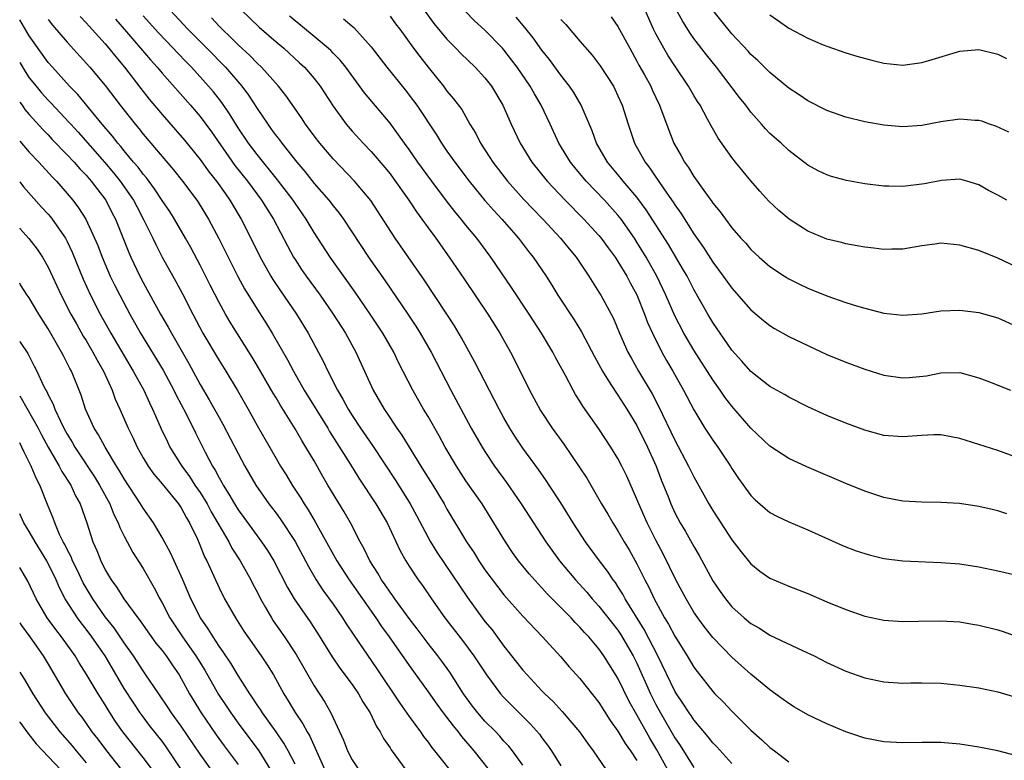
# Model space of a CAD drawing. Units: inches. Extents: x 2625000 to 2628000, y 1488000 to 1491000.
# Drawn here: x 2625000 to 2625104, y 1488826 to 1488904 of the extents above; entities that cross this region are included whole.
import ezdxf

# ---------------------------------------------------------------- set-up
doc = ezdxf.new("R2010")
doc.units = ezdxf.units.IN
doc.header["$MEASUREMENT"] = 0
doc.layers.add('LD26251488_2ft', color=208, linetype='Continuous')

msp = doc.modelspace()

# ---------------------------------------------------------------- linework, layer by layer
at = {"layer": 'LD26251488_2ft'}
for points, elevation in [([(2625015.85, 1488905), (2625017.71, 1488903), (2625019.7, 1488901), (2625021.66, 1488899), (2625023.38, 1488897), (2625024.08, 1488896.08), (2625025, 1488894.65), (2625026.13, 1488893), (2625026.5, 1488892.5), (2625027, 1488891.79), (2625027.35, 1488891.35), (2625027.59, 1488891), (2625029.17, 1488889), (2625030.02, 1488888.02), (2625031, 1488886.75), (2625032.54, 1488885), (2625033, 1488884.4), (2625033.64, 1488883.64), (2625034.1, 1488883), (2625036.75, 1488879), (2625038.5, 1488876.5), (2625040.89, 1488873), (2625041.73, 1488871.73), (2625042.18, 1488871), (2625043.32, 1488869), (2625045.41, 1488865), (2625047.56, 1488861), (2625048.7, 1488859), (2625049, 1488858.52), (2625050.02, 1488857), (2625051.26, 1488855.26), (2625052.81, 1488853), (2625055.41, 1488849), (2625056.86, 1488847), (2625058.52, 1488845), (2625059.71, 1488843.71), (2625060.3, 1488843), (2625061, 1488842.24), (2625063, 1488839.7), (2625063.28, 1488839.28), (2625064.62, 1488837), (2625065, 1488836.24), (2625066.43, 1488833), (2625067, 1488831.87), (2625067.48, 1488831), (2625069, 1488828.38), (2625069.57, 1488827.57), (2625071, 1488825.25)], 9758), ([(2625023.35, 1488905), (2625025.22, 1488903.22), (2625027, 1488901.68), (2625027.81, 1488901), (2625029.48, 1488899.48), (2625029.99, 1488899), (2625031, 1488897.83), (2625031.64, 1488897), (2625033, 1488894.89), (2625034.38, 1488893), (2625035, 1488892.28), (2625036.16, 1488891), (2625037, 1488890.12), (2625038.44, 1488888.44), (2625039, 1488887.77), (2625039.33, 1488887.33), (2625040.99, 1488885), (2625041.78, 1488883.78), (2625042.36, 1488883), (2625043, 1488882.09), (2625043.81, 1488881), (2625045.24, 1488879), (2625046.77, 1488876.77), (2625049.3, 1488873), (2625050.56, 1488871), (2625051.7, 1488869), (2625052.72, 1488867), (2625053.7, 1488865), (2625054.85, 1488862.85), (2625056.07, 1488861), (2625057.3, 1488859.3), (2625058.92, 1488856.92), (2625059.71, 1488855.71), (2625061.28, 1488853), (2625061.93, 1488851.93), (2625062.46, 1488851), (2625063, 1488850.18), (2625063.67, 1488849), (2625064.17, 1488848.17), (2625065, 1488846.69), (2625065.84, 1488845), (2625066.24, 1488844.24), (2625066.82, 1488843), (2625067.92, 1488841), (2625068.33, 1488840.33), (2625069, 1488839.07), (2625070.31, 1488837), (2625071, 1488835.82), (2625071.35, 1488835.35), (2625073, 1488833.24), (2625073.22, 1488833), (2625074.11, 1488832.11), (2625075, 1488831.16), (2625077, 1488829.16), (2625078.15, 1488828.15), (2625079, 1488827.35), (2625079.49, 1488827), (2625081, 1488825.84)], 9754), ([(2625042.59, 1488905), (2625043.63, 1488903.63), (2625045, 1488901.96), (2625045.46, 1488901.46), (2625045.93, 1488901), (2625046.45, 1488900.45), (2625047.96, 1488899), (2625049, 1488897.89), (2625049.69, 1488897), (2625050.88, 1488895), (2625051.76, 1488893), (2625052.69, 1488891), (2625053.93, 1488889), (2625055.55, 1488887), (2625057.43, 1488885), (2625059.4, 1488883), (2625061, 1488881.27), (2625061.23, 1488881), (2625061.97, 1488879.97), (2625062.71, 1488879), (2625063, 1488878.56), (2625063.93, 1488877), (2625064.29, 1488876.29), (2625065, 1488875.02), (2625065.81, 1488873), (2625066.13, 1488872.13), (2625066.64, 1488871), (2625067.64, 1488869), (2625068.12, 1488868.12), (2625068.79, 1488867), (2625069.9, 1488865), (2625071, 1488862.91), (2625072.17, 1488861), (2625073, 1488859.72), (2625073.52, 1488859), (2625074.85, 1488857), (2625075, 1488856.75), (2625075.7, 1488855.7), (2625077, 1488853.9), (2625077.45, 1488853.45), (2625078.52, 1488852.52), (2625079, 1488852.12), (2625079.73, 1488851.73), (2625081, 1488851.11), (2625083, 1488850.29), (2625086.64, 1488848.64), (2625088.08, 1488848.08), (2625089, 1488847.77), (2625089.61, 1488847.61), (2625091, 1488847.27), (2625093, 1488847.02), (2625097, 1488846.85), (2625099, 1488846.68), (2625101, 1488846.37), (2625103, 1488845.97), (2625105, 1488845.5)], 9746), ([(2625103.97, 1488851.97), (2625103, 1488852.28), (2625102.41, 1488852.41), (2625101, 1488852.75), (2625098.96, 1488853.04), (2625097, 1488853.14), (2625095, 1488853.18), (2625093, 1488853.31), (2625091, 1488853.69), (2625089, 1488854.35), (2625087, 1488855.17), (2625082.9, 1488856.9), (2625081, 1488857.79), (2625079, 1488859.09), (2625077, 1488861), (2625075, 1488863.29), (2625074.26, 1488864.26), (2625073.77, 1488865), (2625073, 1488866.08), (2625071, 1488869.19), (2625069.95, 1488871), (2625069, 1488872.81), (2625068.05, 1488875), (2625067.09, 1488877), (2625065.97, 1488879), (2625065, 1488880.58), (2625064.73, 1488881), (2625063.33, 1488883), (2625063, 1488883.42), (2625061.57, 1488885), (2625059.67, 1488887), (2625058.45, 1488888.45), (2625058.01, 1488889), (2625056.79, 1488891), (2625055.87, 1488893), (2625054.91, 1488895), (2625054.2, 1488896.2), (2625053.75, 1488897), (2625052.39, 1488899), (2625051.8, 1488899.8), (2625051, 1488900.83), (2625050.85, 1488901), (2625049, 1488902.91), (2625047.91, 1488903.91), (2625046.9, 1488904.9)], 9744), ([(2625105, 1488877.95), (2625103, 1488878.89), (2625101, 1488879.7), (2625099, 1488880.28), (2625098.33, 1488880.33), (2625097, 1488880.46), (2625096.36, 1488880.36), (2625095, 1488880.2), (2625093, 1488879.85), (2625091.83, 1488879.83), (2625091, 1488879.8), (2625089.95, 1488879.95), (2625089, 1488880.04), (2625088.21, 1488880.21), (2625087, 1488880.4), (2625086.53, 1488880.53), (2625085, 1488880.9), (2625083, 1488881.74), (2625081.02, 1488883), (2625079.93, 1488883.93), (2625078.9, 1488884.9), (2625077.95, 1488885.95), (2625077, 1488887.05), (2625075.39, 1488889), (2625075, 1488889.49), (2625073.54, 1488891.54), (2625072.82, 1488892.82), (2625072.45, 1488893.55), (2625071.65, 1488895), (2625071.39, 1488895.39), (2625071, 1488896.04), (2625070.45, 1488897), (2625069, 1488899.14), (2625068.26, 1488900.26), (2625067.82, 1488901), (2625067, 1488902.52), (2625066.76, 1488903), (2625065.86, 1488905)], 9736), ([(2625103.94, 1488885), (2625103, 1488885.52), (2625102.02, 1488886.02), (2625101, 1488886.63), (2625099.74, 1488887), (2625099, 1488887.2), (2625097.08, 1488887.08), (2625095.28, 1488886.72), (2625093, 1488886.44), (2625091.52, 1488886.48), (2625091, 1488886.47), (2625089, 1488886.73), (2625087.09, 1488887.09), (2625085.51, 1488887.51), (2625085, 1488887.68), (2625084.1, 1488888.1), (2625083, 1488888.7), (2625081, 1488890.23), (2625080.18, 1488891), (2625079, 1488892.04), (2625078.53, 1488892.53), (2625078.13, 1488893), (2625077.59, 1488893.59), (2625077, 1488894.27), (2625076.46, 1488895), (2625075.82, 1488895.82), (2625073.38, 1488899), (2625072.32, 1488900.32), (2625071, 1488902.04), (2625070.6, 1488902.6), (2625069.82, 1488903.82), (2625069, 1488905.34)], 9734), ([(2625104.17, 1488892.17), (2625102.79, 1488892.79), (2625102.12, 1488893), (2625101.31, 1488893.31), (2625101, 1488893.39), (2625100.61, 1488893.39), (2625099, 1488893.53), (2625097, 1488893.25), (2625095, 1488892.87), (2625093, 1488892.73), (2625091, 1488892.91), (2625089, 1488893.26), (2625087, 1488893.74), (2625085, 1488894.46), (2625083, 1488895.48), (2625082.09, 1488896.09), (2625081, 1488896.79), (2625079, 1488898.44), (2625077.72, 1488899.72), (2625077, 1488900.36), (2625076.7, 1488900.7), (2625075, 1488902.53), (2625073, 1488905)], 9732), ([(2625053, 1488825.49), (2625051.9, 1488827), (2625051.5, 1488827.5), (2625051, 1488828.03), (2625050.55, 1488828.55), (2625050.13, 1488829), (2625049, 1488830.14), (2625048.26, 1488831), (2625047.7, 1488831.7), (2625046.75, 1488833), (2625045.29, 1488835.29), (2625044.46, 1488836.46), (2625044.04, 1488837), (2625043, 1488838.32), (2625041.85, 1488839.85), (2625041, 1488840.95), (2625039.52, 1488843), (2625039.31, 1488843.31), (2625039, 1488843.71), (2625038.48, 1488844.49), (2625038.11, 1488845), (2625037.71, 1488845.71), (2625036.87, 1488847), (2625036.27, 1488848.27), (2625035.85, 1488849), (2625034.83, 1488851), (2625034.16, 1488852.16), (2625032.45, 1488855), (2625031.91, 1488855.91), (2625031, 1488857.53), (2625030.14, 1488859), (2625029.7, 1488859.7), (2625029, 1488860.93), (2625027.43, 1488863.43), (2625027, 1488864.17), (2625026.68, 1488864.68), (2625025, 1488867.59), (2625024.47, 1488868.47), (2625022.16, 1488872.16), (2625021.67, 1488873), (2625021, 1488874.23), (2625020.06, 1488876.06), (2625019, 1488878.16), (2625018.01, 1488880.01), (2625017.46, 1488881), (2625016.3, 1488883), (2625015.8, 1488883.8), (2625015, 1488884.98), (2625014.21, 1488886.21), (2625013.35, 1488887.35), (2625013, 1488887.74), (2625012.47, 1488888.47), (2625011.99, 1488889), (2625011, 1488890.19), (2625010.65, 1488890.65), (2625010.33, 1488891), (2625009.76, 1488891.76), (2625008.7, 1488893), (2625006.12, 1488896.12), (2625005.25, 1488897), (2625003.44, 1488899), (2625003, 1488899.51), (2625001, 1488902.33), (2625000, 1488903.99)], 9768), ([(2625003, 1488904.02), (2625003.45, 1488903.45), (2625005, 1488901.64), (2625007.39, 1488899), (2625009, 1488897.08), (2625010.58, 1488895), (2625012.16, 1488893), (2625012.54, 1488892.54), (2625013, 1488891.96), (2625016.2, 1488888.2), (2625017.16, 1488887), (2625018.66, 1488885), (2625018.8, 1488884.8), (2625019.9, 1488883), (2625020.97, 1488880.97), (2625022.3, 1488878.3), (2625022.97, 1488876.97), (2625023.68, 1488875.68), (2625025, 1488873.51), (2625025.98, 1488871.98), (2625026.59, 1488871), (2625028.2, 1488868.2), (2625028.82, 1488867), (2625029.97, 1488865), (2625032.44, 1488861), (2625032.64, 1488860.64), (2625034.85, 1488857.15), (2625035.72, 1488855.72), (2625037.51, 1488853), (2625038.69, 1488851), (2625040.06, 1488848.06), (2625040.66, 1488847), (2625041, 1488846.46), (2625041.96, 1488845), (2625042.41, 1488844.41), (2625043.36, 1488843), (2625044.78, 1488841), (2625046.63, 1488838.63), (2625047.84, 1488837), (2625049.15, 1488835), (2625050.64, 1488833), (2625051, 1488832.61), (2625051.8, 1488831.8), (2625053.81, 1488829.81), (2625054.74, 1488828.74), (2625055, 1488828.37), (2625055.6, 1488827.6), (2625056.01, 1488827), (2625057, 1488825.43)], 9766), ([(2625006.36, 1488904.36), (2625007, 1488903.68), (2625007.32, 1488903.32), (2625009, 1488901.46), (2625009.39, 1488901), (2625010.11, 1488900.11), (2625011.04, 1488899), (2625012.76, 1488896.76), (2625013.64, 1488895.64), (2625015, 1488894.03), (2625016.42, 1488892.42), (2625017.34, 1488891.34), (2625019, 1488889.29), (2625019.96, 1488887.96), (2625020.73, 1488887), (2625021.66, 1488885.66), (2625022.14, 1488885), (2625023.34, 1488883), (2625024.35, 1488881), (2625025.34, 1488879), (2625026.45, 1488877), (2625026.66, 1488876.66), (2625027.45, 1488875.45), (2625029.14, 1488873), (2625030.39, 1488871), (2625031.99, 1488867.99), (2625032.44, 1488867), (2625033.46, 1488865), (2625034.04, 1488864.04), (2625034.59, 1488863), (2625035, 1488862.33), (2625035.88, 1488861), (2625037.15, 1488859.15), (2625039.53, 1488855.53), (2625041, 1488853.21), (2625041.13, 1488853), (2625041.79, 1488851.79), (2625043, 1488849.47), (2625043.27, 1488849), (2625043.93, 1488847.93), (2625047.15, 1488843.15), (2625048.72, 1488841), (2625049, 1488840.63), (2625049.74, 1488839.74), (2625051, 1488838.04), (2625053, 1488835.5), (2625053.43, 1488835), (2625055, 1488833.31), (2625055.3, 1488833), (2625056.18, 1488832.18), (2625057.14, 1488831.14), (2625058.94, 1488829), (2625059.8, 1488827.8), (2625060.39, 1488827), (2625061.77, 1488825)], 9764), ([(2625010.08, 1488904.08), (2625011.26, 1488902.74), (2625013.78, 1488899.78), (2625014.48, 1488899), (2625015, 1488898.37), (2625017.98, 1488895), (2625019, 1488893.8), (2625020.19, 1488892.19), (2625022.67, 1488888.67), (2625023.99, 1488887), (2625025.47, 1488885), (2625026.05, 1488884.05), (2625026.72, 1488883), (2625028.19, 1488880.19), (2625028.84, 1488879), (2625029, 1488878.75), (2625029.69, 1488877.69), (2625030.17, 1488877), (2625031.63, 1488875), (2625033.03, 1488873), (2625034.3, 1488871), (2625035.4, 1488869), (2625037.22, 1488865), (2625038.39, 1488863), (2625038.64, 1488862.64), (2625039.73, 1488861), (2625040.25, 1488860.25), (2625042.24, 1488857), (2625042.54, 1488856.54), (2625043.5, 1488855), (2625044.71, 1488853), (2625045, 1488852.47), (2625047.06, 1488849), (2625047.85, 1488847.85), (2625048.37, 1488847), (2625049, 1488846.08), (2625050.31, 1488844.31), (2625051, 1488843.43), (2625053, 1488841.19), (2625055.07, 1488839), (2625056.94, 1488836.94), (2625057.86, 1488835.86), (2625059, 1488834.61), (2625061, 1488832.1), (2625062.2, 1488830.2), (2625063, 1488829.08), (2625063.77, 1488827.77), (2625064.32, 1488827), (2625065, 1488825.97)], 9762), ([(2625068.27, 1488825), (2625067.11, 1488827.11), (2625066.35, 1488828.35), (2625065, 1488830.8), (2625064.2, 1488832.2), (2625063, 1488834.67), (2625061.53, 1488837), (2625061, 1488837.74), (2625059.93, 1488839), (2625059.47, 1488839.47), (2625059, 1488840.02), (2625058.5, 1488840.5), (2625058.07, 1488841), (2625057, 1488842.1), (2625055.55, 1488843.55), (2625055, 1488844.17), (2625054.59, 1488844.59), (2625053.64, 1488845.64), (2625052.54, 1488847), (2625051.89, 1488847.89), (2625051.15, 1488849), (2625049.94, 1488851), (2625048.69, 1488853), (2625047, 1488855.45), (2625045.99, 1488857), (2625044.82, 1488859), (2625044.17, 1488860.17), (2625043, 1488862.23), (2625042.53, 1488863), (2625041.39, 1488865), (2625039.91, 1488867.91), (2625039.39, 1488869), (2625038.23, 1488871), (2625036.91, 1488873), (2625035.32, 1488875.32), (2625032.69, 1488879), (2625031, 1488881.61), (2625030.18, 1488883), (2625029, 1488884.69), (2625028.8, 1488885), (2625027.16, 1488887.16), (2625025, 1488889.81), (2625024.1, 1488891), (2625023, 1488892.64), (2625022.1, 1488894.1), (2625021.28, 1488895.28), (2625020.4, 1488896.4), (2625019.9, 1488897), (2625018.09, 1488899), (2625017.55, 1488899.55), (2625016.57, 1488900.57), (2625016.18, 1488901), (2625014.62, 1488902.62), (2625013, 1488904.43)], 9760), ([(2625075, 1488825.68), (2625073.41, 1488827.41), (2625073, 1488827.84), (2625072.49, 1488828.49), (2625071, 1488830.26), (2625070.71, 1488830.71), (2625070.5, 1488831), (2625069.91, 1488831.91), (2625069.16, 1488833), (2625069, 1488833.27), (2625067.21, 1488837), (2625065.78, 1488839.78), (2625063.78, 1488843), (2625063.51, 1488843.51), (2625063, 1488844.32), (2625062.73, 1488844.73), (2625062.51, 1488845), (2625061.91, 1488845.91), (2625061.07, 1488847), (2625059.59, 1488849), (2625058.29, 1488851), (2625057, 1488853.12), (2625055.77, 1488855), (2625055.46, 1488855.46), (2625054.63, 1488856.63), (2625053, 1488858.88), (2625052.15, 1488860.15), (2625051.62, 1488861), (2625051, 1488862.08), (2625050.5, 1488863), (2625047.94, 1488867.94), (2625046.52, 1488870.52), (2625045.78, 1488871.78), (2625045, 1488873), (2625042.6, 1488876.6), (2625039.54, 1488881), (2625036.98, 1488884.98), (2625035.27, 1488887), (2625033, 1488889.35), (2625031.6, 1488891), (2625031, 1488891.78), (2625030.1, 1488893), (2625029.67, 1488893.67), (2625028.03, 1488896.03), (2625027.25, 1488897), (2625025.46, 1488899), (2625025, 1488899.43), (2625024.24, 1488900.24), (2625023, 1488901.38), (2625022.19, 1488902.19), (2625021.32, 1488903), (2625021, 1488903.32), (2625020.2, 1488904.2)], 9756), ([(2625105, 1488826.49), (2625103, 1488826.99), (2625101, 1488827.39), (2625099, 1488827.69), (2625097, 1488827.86), (2625095, 1488827.88), (2625093, 1488827.84), (2625091, 1488827.94), (2625089, 1488828.34), (2625087, 1488829), (2625085, 1488829.84), (2625083, 1488830.8), (2625081.61, 1488831.61), (2625081, 1488831.97), (2625080.42, 1488832.42), (2625079, 1488833.43), (2625077, 1488835.07), (2625075, 1488836.85), (2625073, 1488838.93), (2625072.08, 1488840.08), (2625071.41, 1488841), (2625071, 1488841.6), (2625070.17, 1488843), (2625069.77, 1488843.77), (2625069.1, 1488845), (2625067.75, 1488847.75), (2625067, 1488849.19), (2625066.08, 1488851), (2625065.19, 1488853), (2625065, 1488853.51), (2625063.93, 1488855.93), (2625063.42, 1488857), (2625063, 1488857.8), (2625062.26, 1488859), (2625061, 1488860.91), (2625059.31, 1488863.31), (2625059, 1488863.84), (2625058.54, 1488864.54), (2625058.28, 1488865), (2625057.47, 1488866.53), (2625056.43, 1488868.43), (2625056.15, 1488869), (2625054.95, 1488871), (2625053.65, 1488873), (2625051.79, 1488875.79), (2625049.62, 1488879), (2625048.14, 1488881), (2625047, 1488882.38), (2625046.51, 1488883), (2625045.82, 1488883.82), (2625044.94, 1488884.94), (2625043.39, 1488887), (2625041.93, 1488889), (2625041, 1488890.35), (2625040.52, 1488891), (2625039.9, 1488891.9), (2625039, 1488893.13), (2625036.3, 1488896.3), (2625034.33, 1488899), (2625033.75, 1488899.75), (2625033, 1488900.5), (2625032.76, 1488900.76), (2625032.5, 1488901), (2625030.6, 1488902.6), (2625028.4, 1488904.4)], 9752), ([(2625034.11, 1488904.11), (2625035.19, 1488903.19), (2625037, 1488901.16), (2625038.67, 1488899), (2625040.61, 1488896.61), (2625041.48, 1488895.48), (2625041.81, 1488895), (2625043.89, 1488891.89), (2625044.43, 1488891), (2625045, 1488890.17), (2625045.81, 1488889), (2625047.32, 1488887), (2625048.98, 1488884.98), (2625049.92, 1488883.92), (2625050.77, 1488883), (2625052.52, 1488881), (2625053.6, 1488879.6), (2625054.08, 1488879), (2625055.43, 1488877), (2625056.05, 1488876.05), (2625056.69, 1488875), (2625058.39, 1488872.39), (2625059.15, 1488871.15), (2625060.53, 1488868.53), (2625061.36, 1488867), (2625062.01, 1488865.99), (2625062.77, 1488864.77), (2625063, 1488864.45), (2625063.93, 1488863), (2625065, 1488861.26), (2625066.11, 1488859), (2625067.02, 1488857), (2625067.56, 1488855.56), (2625068.31, 1488853.69), (2625068.57, 1488853), (2625069, 1488852.07), (2625069.57, 1488851), (2625070.1, 1488850.11), (2625071, 1488848.52), (2625071.57, 1488847.57), (2625073, 1488844.92), (2625073.77, 1488843.77), (2625074.32, 1488843), (2625075, 1488842.18), (2625076.3, 1488841), (2625077, 1488840.42), (2625077.91, 1488839.91), (2625079, 1488839.2), (2625082.44, 1488837.56), (2625083.65, 1488837), (2625085, 1488836.31), (2625087, 1488835.4), (2625089, 1488834.69), (2625091, 1488834.25), (2625093, 1488834.13), (2625093.85, 1488834.15), (2625095, 1488834.16), (2625097, 1488834.11), (2625099, 1488833.92), (2625101, 1488833.63), (2625103, 1488833.21), (2625105, 1488832.63)], 9750), ([(2625039, 1488904.4), (2625039.59, 1488903.59), (2625040.04, 1488903), (2625041.49, 1488901), (2625042.14, 1488900.14), (2625043, 1488899.02), (2625044.63, 1488897), (2625045, 1488896.5), (2625045.69, 1488895.69), (2625046.55, 1488894.55), (2625047.42, 1488893), (2625048.02, 1488892.02), (2625048.52, 1488891), (2625049.51, 1488889.51), (2625049.82, 1488889), (2625051.38, 1488887), (2625053.09, 1488885.09), (2625054.06, 1488884.06), (2625055.09, 1488883), (2625056.96, 1488881), (2625057.87, 1488879.87), (2625058.6, 1488879), (2625059.95, 1488877), (2625061, 1488875.33), (2625061.2, 1488875), (2625062.28, 1488873), (2625062.53, 1488872.53), (2625063.17, 1488871), (2625064.05, 1488869), (2625064.38, 1488868.38), (2625065.16, 1488867), (2625066.6, 1488864.6), (2625067.29, 1488863.29), (2625069, 1488859.73), (2625070.44, 1488857), (2625071, 1488855.86), (2625072.59, 1488853), (2625073, 1488852.31), (2625073.83, 1488851), (2625075, 1488849.22), (2625075.97, 1488847.97), (2625077, 1488846.69), (2625077.94, 1488845.94), (2625079, 1488845.19), (2625081, 1488844.35), (2625083, 1488843.56), (2625085, 1488842.69), (2625087, 1488841.88), (2625089, 1488841.2), (2625091, 1488840.77), (2625093, 1488840.63), (2625094.67, 1488840.67), (2625097, 1488840.7), (2625099, 1488840.57), (2625100.35, 1488840.35), (2625101, 1488840.25), (2625103, 1488839.74), (2625103.56, 1488839.56), (2625105, 1488839.03)], 9748), ([(2625105, 1488857.91), (2625103, 1488858.62), (2625101, 1488859.28), (2625099, 1488859.9), (2625098.08, 1488860.08), (2625097, 1488860.27), (2625096.27, 1488860.27), (2625095, 1488860.23), (2625093, 1488860.07), (2625091, 1488860.22), (2625089, 1488860.78), (2625087, 1488861.51), (2625085, 1488862.32), (2625083, 1488863.23), (2625081, 1488864.24), (2625080.53, 1488864.53), (2625079, 1488865.38), (2625077, 1488866.95), (2625076.06, 1488868.06), (2625075, 1488869.21), (2625073, 1488872.11), (2625072.48, 1488873), (2625071, 1488875.6), (2625070.28, 1488877), (2625069.81, 1488877.81), (2625068.32, 1488880.32), (2625065.99, 1488883.99), (2625065, 1488885.31), (2625063.56, 1488887), (2625063.32, 1488887.32), (2625061.91, 1488889), (2625060.75, 1488891), (2625060.29, 1488892.29), (2625059.14, 1488895), (2625058.35, 1488896.35), (2625057.91, 1488897), (2625057, 1488898.17), (2625055.81, 1488899.81), (2625055, 1488900.82), (2625054.09, 1488902.09), (2625053.2, 1488903.2), (2625052.28, 1488904.28)], 9742), ([(2625057, 1488904.02), (2625057.5, 1488903.5), (2625059, 1488901.74), (2625060.28, 1488900.28), (2625061.14, 1488899.14), (2625062.52, 1488897), (2625062.68, 1488896.68), (2625063, 1488896.01), (2625063.45, 1488895), (2625064.07, 1488893), (2625064.74, 1488891), (2625065.86, 1488889), (2625066.37, 1488888.37), (2625067, 1488887.43), (2625067.18, 1488887.18), (2625067.92, 1488886.08), (2625068.81, 1488884.81), (2625069, 1488884.5), (2625069.63, 1488883.63), (2625071, 1488881.47), (2625072.02, 1488880.02), (2625073, 1488878.49), (2625074.1, 1488877), (2625075, 1488875.72), (2625077, 1488873.45), (2625078.33, 1488872.33), (2625079, 1488871.8), (2625079.5, 1488871.5), (2625081, 1488870.65), (2625083, 1488869.68), (2625085, 1488868.76), (2625087, 1488867.93), (2625089, 1488867.19), (2625091, 1488866.56), (2625093, 1488866.3), (2625093.67, 1488866.33), (2625095.49, 1488866.51), (2625097, 1488866.83), (2625099, 1488866.85), (2625101, 1488866.3), (2625102.12, 1488865.88), (2625104.34, 1488865)], 9740), ([(2625062.3, 1488904.3), (2625063, 1488903.3), (2625064.24, 1488901), (2625065, 1488899.65), (2625065.22, 1488899.22), (2625065.8, 1488898.2), (2625066.45, 1488897), (2625066.62, 1488896.62), (2625067.39, 1488895), (2625068.36, 1488892.36), (2625068.9, 1488891), (2625069.66, 1488889.66), (2625070.01, 1488889), (2625070.43, 1488888.43), (2625071, 1488887.48), (2625072.21, 1488885.79), (2625072.88, 1488884.88), (2625073, 1488884.7), (2625073.78, 1488883.78), (2625074.32, 1488883), (2625075, 1488882.1), (2625075.95, 1488881), (2625076.46, 1488880.46), (2625077, 1488879.82), (2625077.88, 1488879), (2625079, 1488878.03), (2625080.55, 1488877), (2625081, 1488876.72), (2625082.14, 1488876.14), (2625083, 1488875.72), (2625085, 1488874.92), (2625087, 1488874.24), (2625088.13, 1488873.87), (2625089, 1488873.61), (2625091, 1488873.11), (2625093, 1488872.89), (2625095, 1488873.04), (2625097, 1488873.34), (2625099, 1488873.42), (2625101, 1488873.17), (2625103, 1488872.62), (2625105, 1488871.7)], 9738), ([(2625079, 1488904.51), (2625079.91, 1488903.91), (2625081, 1488903.13), (2625083, 1488902.07), (2625084.63, 1488901.37), (2625085, 1488901.22), (2625087, 1488900.52), (2625088.17, 1488900.17), (2625089.74, 1488899.74), (2625091, 1488899.45), (2625093, 1488899.24), (2625095, 1488899.49), (2625095.73, 1488899.73), (2625099, 1488900.71), (2625101, 1488900.87), (2625103, 1488900.37), (2625103.92, 1488899.92)], 9730), ([(2625000, 1488899.5), (2625000.56, 1488898.56), (2625001, 1488897.9), (2625001.72, 1488897), (2625002.31, 1488896.31), (2625003, 1488895.55), (2625003.27, 1488895.27), (2625005.2, 1488893.2), (2625005.37, 1488893), (2625006.15, 1488892.15), (2625008.92, 1488889), (2625009.88, 1488887.88), (2625010.58, 1488887), (2625011.98, 1488885), (2625012.32, 1488884.32), (2625013.09, 1488882.91), (2625014.01, 1488881), (2625014.32, 1488880.32), (2625015, 1488879.01), (2625016.43, 1488876.43), (2625017.13, 1488875.13), (2625018.22, 1488873), (2625019.29, 1488871), (2625021, 1488868.11), (2625021.7, 1488867), (2625022.94, 1488864.94), (2625024.05, 1488863), (2625025, 1488861.26), (2625027, 1488857.79), (2625027.47, 1488857), (2625028.06, 1488856.06), (2625028.7, 1488855), (2625029.61, 1488853.61), (2625029.96, 1488853), (2625030.38, 1488852.38), (2625031.12, 1488851.12), (2625033.4, 1488847), (2625034.69, 1488845), (2625037.5, 1488841), (2625038.1, 1488840.1), (2625038.9, 1488839), (2625041, 1488835.99), (2625043, 1488833.21), (2625043.92, 1488831.92), (2625044.59, 1488831), (2625045.64, 1488829.64), (2625046.17, 1488829), (2625046.52, 1488828.52), (2625047.81, 1488827), (2625050.11, 1488824.11)], 9770), ([(2625000, 1488895.31), (2625000.25, 1488895), (2625000.55, 1488894.55), (2625001, 1488894.02), (2625002.43, 1488892.43), (2625003, 1488891.87), (2625003.41, 1488891.41), (2625005, 1488889.79), (2625005.74, 1488889), (2625006.32, 1488888.32), (2625007, 1488887.63), (2625007.54, 1488887), (2625009.06, 1488885), (2625009.72, 1488883.72), (2625010.1, 1488883), (2625011.48, 1488879.48), (2625011.69, 1488879), (2625012.65, 1488877), (2625013, 1488876.33), (2625014.84, 1488873), (2625015.64, 1488871.64), (2625015.98, 1488871), (2625017.81, 1488867.81), (2625019, 1488865.6), (2625019.97, 1488863.97), (2625021, 1488862.11), (2625021.41, 1488861.41), (2625023, 1488858.31), (2625023.7, 1488857), (2625024.86, 1488855), (2625026.24, 1488853), (2625027, 1488852.02), (2625027.43, 1488851.43), (2625029, 1488849.05), (2625030.1, 1488847), (2625030.4, 1488846.4), (2625031.23, 1488845), (2625031.92, 1488843.92), (2625033, 1488842.45), (2625034.01, 1488841), (2625034.39, 1488840.39), (2625035.18, 1488839.18), (2625037.62, 1488835.62), (2625040.02, 1488832.02), (2625041, 1488830.62), (2625042.2, 1488829), (2625042.52, 1488828.52), (2625043, 1488827.9), (2625043.37, 1488827.37), (2625043.69, 1488827), (2625046.04, 1488824.04)], 9772), ([(2625000, 1488891.21), (2625001, 1488890.05), (2625002, 1488889), (2625003.44, 1488887.44), (2625003.87, 1488887), (2625005, 1488885.71), (2625005.58, 1488885), (2625006.2, 1488884.2), (2625006.95, 1488883), (2625007.89, 1488881), (2625008.22, 1488880.22), (2625008.67, 1488879), (2625009.53, 1488877), (2625010.01, 1488876.01), (2625010.53, 1488875), (2625011.6, 1488873), (2625012.73, 1488871), (2625015.1, 1488867.1), (2625016.23, 1488865), (2625016.47, 1488864.47), (2625017.52, 1488862.48), (2625018.5, 1488860.5), (2625019.54, 1488858.46), (2625020.31, 1488857), (2625020.58, 1488856.58), (2625021, 1488855.76), (2625021.28, 1488855.28), (2625021.42, 1488855), (2625022.04, 1488854.04), (2625022.61, 1488853), (2625023, 1488852.37), (2625023.59, 1488851.59), (2625025, 1488849.63), (2625025.48, 1488849), (2625026.1, 1488848.1), (2625026.76, 1488847), (2625028.21, 1488844.21), (2625028.9, 1488843), (2625030.58, 1488840.58), (2625031.38, 1488839.38), (2625032.9, 1488836.9), (2625033.71, 1488835.71), (2625035, 1488833.97), (2625035.68, 1488833), (2625036.15, 1488832.15), (2625036.91, 1488831), (2625037.57, 1488829.57), (2625037.96, 1488829), (2625038.3, 1488828.3), (2625039, 1488827.31), (2625039.11, 1488827.11), (2625040.67, 1488825)], 9774), ([(2625000, 1488886.93), (2625000.4, 1488886.4), (2625002.28, 1488884.28), (2625003, 1488883.52), (2625003.24, 1488883.24), (2625003.43, 1488883), (2625004.82, 1488881), (2625005, 1488880.65), (2625005.52, 1488879.52), (2625006.68, 1488876.68), (2625007.46, 1488875), (2625008.49, 1488873), (2625009.6, 1488871), (2625011, 1488868.59), (2625011.96, 1488867), (2625013.06, 1488865), (2625013.67, 1488863.67), (2625014, 1488863), (2625014.3, 1488862.3), (2625014.91, 1488860.91), (2625015.55, 1488859.55), (2625015.82, 1488859), (2625017.08, 1488857), (2625017.89, 1488855.89), (2625018.45, 1488855), (2625019, 1488854.2), (2625019.74, 1488853), (2625020.18, 1488852.18), (2625022.04, 1488849), (2625022.35, 1488848.35), (2625023.23, 1488847), (2625024.33, 1488845), (2625024.55, 1488844.55), (2625025, 1488843.73), (2625025.37, 1488843), (2625025.89, 1488842.11), (2625026.51, 1488841), (2625026.7, 1488840.7), (2625027.88, 1488839), (2625029.13, 1488837.13), (2625031, 1488833.86), (2625032.13, 1488832.13), (2625032.78, 1488831), (2625034.11, 1488828.11), (2625034.51, 1488827), (2625035, 1488826.05), (2625035.71, 1488825)], 9776), ([(2625000, 1488882.05), (2625000.02, 1488882.02), (2625000.97, 1488880.97), (2625001.83, 1488879.83), (2625002.39, 1488879), (2625003, 1488877.95), (2625004.36, 1488875), (2625005.39, 1488873), (2625005.97, 1488871.97), (2625006.69, 1488870.69), (2625007, 1488870.21), (2625007.71, 1488869), (2625008.15, 1488868.15), (2625008.83, 1488867), (2625009.73, 1488865), (2625010.05, 1488864.05), (2625010.54, 1488863), (2625011.41, 1488861), (2625011.94, 1488859.94), (2625012.37, 1488859), (2625013, 1488857.86), (2625013.52, 1488857), (2625014.13, 1488856.13), (2625015, 1488855.11), (2625016.72, 1488853), (2625017, 1488852.58), (2625017.55, 1488851.55), (2625017.9, 1488851), (2625018.71, 1488849.29), (2625018.89, 1488848.89), (2625019.45, 1488847.45), (2625019.7, 1488847), (2625021, 1488844.16), (2625021.58, 1488843), (2625022.72, 1488841), (2625023.61, 1488839.61), (2625024.02, 1488839), (2625025.44, 1488837), (2625026.07, 1488836.07), (2625026.73, 1488835), (2625027.82, 1488833), (2625028.27, 1488832.27), (2625029, 1488831.03), (2625029.83, 1488829.83), (2625030.26, 1488829), (2625030.54, 1488828.54), (2625032.13, 1488825)], 9778), ([(2625029, 1488825.59), (2625028.29, 1488827), (2625027.82, 1488827.82), (2625027, 1488829), (2625025.56, 1488831), (2625025.35, 1488831.35), (2625025, 1488831.86), (2625024.56, 1488832.56), (2625024.24, 1488833), (2625023, 1488834.93), (2625022.22, 1488836.22), (2625021.43, 1488837.43), (2625021, 1488838.02), (2625020.36, 1488839), (2625019.85, 1488839.85), (2625019.04, 1488841), (2625018.04, 1488843), (2625017.18, 1488845), (2625016.26, 1488847), (2625015.87, 1488847.87), (2625015, 1488849.47), (2625014.1, 1488851), (2625013, 1488852.57), (2625012.74, 1488853), (2625011, 1488855.64), (2625010.51, 1488856.51), (2625010.19, 1488857), (2625008.99, 1488859), (2625008.3, 1488860.3), (2625007.84, 1488861), (2625006.92, 1488863), (2625006.47, 1488864.47), (2625005.44, 1488867), (2625005.28, 1488867.28), (2625005, 1488867.85), (2625004.6, 1488868.6), (2625004.41, 1488869), (2625003, 1488871.44), (2625002.02, 1488873), (2625001, 1488874.7), (2625000.79, 1488875), (2625000.1, 1488876.1), (2625000, 1488876.25)], 9780), ([(2625000, 1488870.16), (2625000.06, 1488870.06), (2625000.84, 1488868.84), (2625001.53, 1488867.53), (2625001.79, 1488867), (2625002.47, 1488865.53), (2625002.75, 1488865), (2625002.85, 1488864.85), (2625003, 1488864.49), (2625003.51, 1488863.51), (2625003.69, 1488863), (2625004.29, 1488861.71), (2625004.65, 1488861), (2625005, 1488860.36), (2625005.52, 1488859.52), (2625005.81, 1488859), (2625007.87, 1488855.87), (2625008.4, 1488855), (2625009.49, 1488853), (2625009.91, 1488851.91), (2625010.38, 1488851), (2625010.53, 1488850.53), (2625011, 1488849.61), (2625011.9, 1488847.9), (2625013, 1488846.2), (2625014.17, 1488844.17), (2625014.76, 1488843), (2625015, 1488842.59), (2625015.82, 1488841), (2625017.14, 1488839), (2625018.55, 1488837), (2625019.49, 1488835.49), (2625020.94, 1488832.94), (2625021.75, 1488831.75), (2625022.23, 1488831), (2625023, 1488829.93), (2625025.19, 1488827), (2625026.43, 1488825)], 9782), ([(2625000, 1488864.39), (2625000.16, 1488864.16), (2625001.94, 1488861), (2625002.29, 1488860.29), (2625003, 1488858.97), (2625004.15, 1488857), (2625004.43, 1488856.43), (2625005.37, 1488855), (2625005.87, 1488853.87), (2625006.38, 1488853), (2625007.07, 1488851), (2625007.69, 1488849), (2625008.11, 1488848.11), (2625008.53, 1488847), (2625009, 1488846.07), (2625009.64, 1488845), (2625010.22, 1488844.22), (2625010.95, 1488843), (2625012.43, 1488841), (2625012.68, 1488840.68), (2625013, 1488840.23), (2625014.35, 1488838.35), (2625015, 1488837.56), (2625015.42, 1488837), (2625016.05, 1488836.05), (2625016.78, 1488835), (2625017, 1488834.63), (2625017.88, 1488833), (2625019.11, 1488831), (2625020.69, 1488828.69), (2625021.53, 1488827.53), (2625023, 1488825.55)], 9784), ([(2625021.35, 1488823.35), (2625019, 1488826.64), (2625017, 1488829.61), (2625015.99, 1488831), (2625015.61, 1488831.61), (2625014.64, 1488833), (2625013.3, 1488835), (2625013, 1488835.41), (2625011.98, 1488837), (2625011, 1488838.38), (2625009.95, 1488839.95), (2625009, 1488841.13), (2625007.69, 1488843), (2625007, 1488844.16), (2625006.69, 1488844.69), (2625006.05, 1488846.05), (2625005.57, 1488847), (2625005.42, 1488847.42), (2625005, 1488848.2), (2625004.74, 1488848.74), (2625004.59, 1488849), (2625004.2, 1488849.8), (2625003.7, 1488851), (2625003.52, 1488851.52), (2625003, 1488852.76), (2625002.11, 1488855), (2625001.72, 1488855.72), (2625001.21, 1488857), (2625000.46, 1488858.46), (2625000.24, 1488859), (2625000, 1488859.44)], 9786), ([(2625017.83, 1488823.83), (2625015.42, 1488827.42), (2625015, 1488828), (2625013.68, 1488829.68), (2625013, 1488830.59), (2625012.7, 1488831), (2625012.01, 1488832.01), (2625011, 1488833.58), (2625009.73, 1488835.73), (2625009, 1488837), (2625007.61, 1488839), (2625007, 1488839.82), (2625006.47, 1488840.47), (2625006.08, 1488841), (2625004.8, 1488843), (2625004.18, 1488844.18), (2625003.84, 1488845), (2625002.87, 1488847), (2625001.64, 1488849), (2625001, 1488850.11), (2625000.44, 1488851), (2625000, 1488851.97)], 9788), ([(2625013.97, 1488825), (2625013, 1488826.3), (2625010.86, 1488829), (2625010.1, 1488830.1), (2625009.31, 1488831.31), (2625009, 1488831.84), (2625008.26, 1488833), (2625007, 1488835.11), (2625006.27, 1488836.27), (2625005.84, 1488837), (2625005.49, 1488837.49), (2625004.42, 1488839), (2625003.79, 1488839.79), (2625002.91, 1488841), (2625001.74, 1488843), (2625000.87, 1488844.87), (2625000, 1488846.32)], 9790), ([(2625000, 1488840.49), (2625000.19, 1488840.19), (2625001.06, 1488839), (2625002.46, 1488837), (2625003, 1488836.12), (2625004.84, 1488833), (2625006.17, 1488831), (2625006.53, 1488830.53), (2625007.6, 1488829), (2625008.22, 1488828.22), (2625009.14, 1488827), (2625010.73, 1488825)], 9792), ([(2625000, 1488835.29), (2625000.5, 1488834.5), (2625001.39, 1488833), (2625002.7, 1488831), (2625004.21, 1488829), (2625005.53, 1488827.53), (2625005.95, 1488827), (2625007, 1488825.75)], 9794), ([(2625000, 1488830.05), (2625000.02, 1488830.02), (2625000.85, 1488828.85), (2625001.75, 1488827.75), (2625004.34, 1488825)], 9796)]:
    msp.add_lwpolyline(points, dxfattribs=dict(at, elevation=elevation))

doc.saveas('drawing.dxf')
